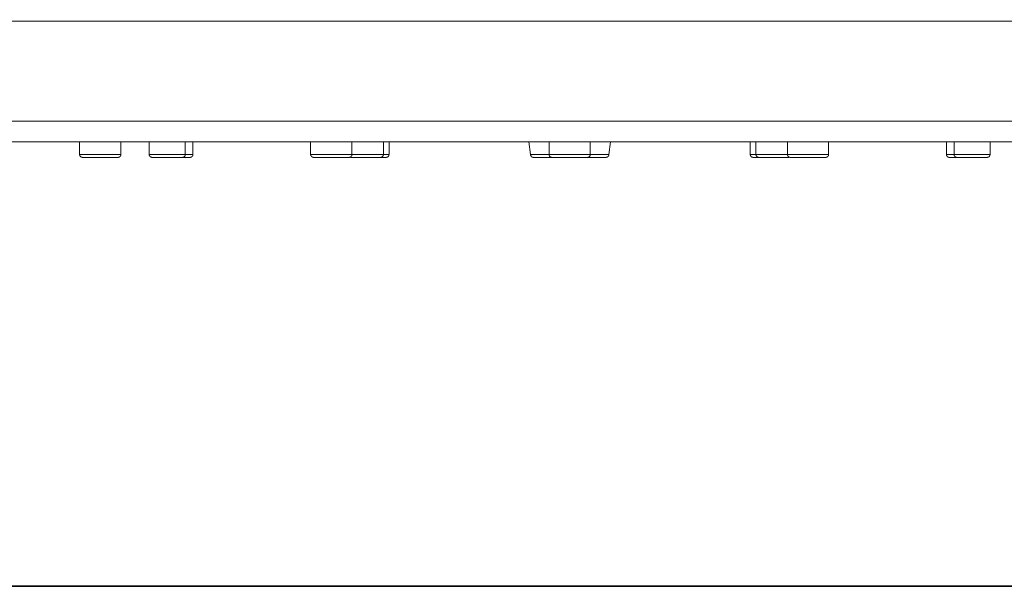
# Model space of a CAD drawing. Units: inches. Extents: x -189 to 508, y -464 to 17.
# Drawn here: x 80 to 202, y -464 to -394 of the extents above; entities that cross this region are included whole.
import ezdxf

# ---------------------------------------------------------------- set-up
doc = ezdxf.new("R2010")
doc.units = ezdxf.units.IN
doc.header["$MEASUREMENT"] = 0
doc.layers.add('图层 1', color=7, linetype='Continuous')

msp = doc.modelspace()

# ---------------------------------------------------------------- linework, layer by layer
at = {"layer": '图层 1', "color": 7, "lineweight": 35}
msp.add_lwpolyline([(507.74, -464.35), (-187.92, -464.35), (-187.92, -13.75), (507.74, -13.75), (507.74, -464.35), (507.74, -464.35)], dxfattribs=at)
at = {"layer": '图层 1', "color": 7, "lineweight": 9}
for points in [[(341.25, -393.84), (-44.85, -393.84)], [(341.25, -406.32), (-44.85, -406.32)], [(338.69, -408.91), (-42.28, -408.91)], [(87.08, -408.91), (87.08, -410.45)], [(92.23, -410.45), (92.23, -408.91)], [(95.76, -408.91), (95.76, -410.45)], [(100.26, -410.45), (100.26, -408.91)], [(101.22, -410.45), (101.22, -408.91)], [(115.9, -408.91), (115.9, -410.45)], [(121.05, -410.45), (121.05, -408.91)], [(124.97, -410.45), (124.97, -408.91)], [(125.69, -410.45), (125.69, -408.91)], [(143.32, -410.49), (143.1, -408.91)], [(145.63, -408.91), (145.63, -410.45)], [(150.77, -410.45), (150.77, -408.91)], [(153.1, -410.49), (153.3, -408.91)], [(170.73, -408.91), (170.73, -410.45)], [(171.44, -408.91), (171.44, -410.45)], [(175.35, -408.91), (175.35, -410.45)], [(180.5, -410.45), (180.5, -408.91)], [(195.18, -408.91), (195.18, -410.45)], [(196.14, -408.91), (196.14, -410.45)], [(200.64, -410.45), (200.64, -408.91)], [(87.08, -410.45), (92.23, -410.45)], [(87.08, -410.45), (87.08, -410.46), (87.09, -410.46), (87.09, -410.48), (87.09, -410.49), (87.09, -410.51), (87.09, -410.53), (87.09, -410.55), (87.09, -410.56), (87.11, -410.56), (87.11, -410.58), (87.11, -410.6), (87.12, -410.62), (87.12, -410.63), (87.12, -410.65), (87.14, -410.65), (87.14, -410.67), (87.16, -410.67), (87.16, -410.68), (87.18, -410.7), (87.18, -410.72), (87.19, -410.72), (87.19, -410.73), (87.21, -410.73), (87.21, -410.75), (87.23, -410.75), (87.24, -410.75), (87.24, -410.77), (87.26, -410.77), (87.26, -410.79), (87.28, -410.79), (87.3, -410.79), (87.3, -410.8), (87.31, -410.8), (87.33, -410.8), (87.33, -410.82), (87.35, -410.82), (87.37, -410.82), (87.38, -410.82), (87.4, -410.82), (87.4, -410.84), (87.42, -410.84), (87.43, -410.84), (87.45, -410.84), (87.47, -410.84)], [(91.85, -410.84), (87.47, -410.84)], [(91.85, -410.84), (91.86, -410.84), (91.88, -410.84), (91.9, -410.84), (91.92, -410.84), (91.92, -410.82), (91.93, -410.82), (91.95, -410.82), (91.97, -410.82), (91.98, -410.82), (91.98, -410.8), (92, -410.8), (92.02, -410.8), (92.02, -410.79), (92.04, -410.79), (92.05, -410.79), (92.05, -410.77), (92.07, -410.77), (92.07, -410.75), (92.09, -410.75), (92.1, -410.73), (92.12, -410.72), (92.14, -410.7), (92.14, -410.68), (92.16, -410.68), (92.16, -410.67), (92.17, -410.67), (92.17, -410.65), (92.19, -410.63), (92.19, -410.62), (92.19, -410.6), (92.21, -410.6), (92.21, -410.58), (92.21, -410.56), (92.23, -410.56), (92.23, -410.55), (92.23, -410.53), (92.23, -410.51), (92.23, -410.49), (92.23, -410.48), (92.23, -410.46), (92.23, -410.45)], [(95.76, -410.45), (100.26, -410.45)], [(95.76, -410.45), (95.76, -410.46), (95.76, -410.48), (95.76, -410.49), (95.76, -410.51), (95.78, -410.51), (95.78, -410.53), (95.78, -410.55), (95.78, -410.56), (95.78, -410.58), (95.8, -410.58), (95.8, -410.6), (95.8, -410.62), (95.82, -410.62), (95.82, -410.63), (95.82, -410.65), (95.83, -410.65), (95.83, -410.67), (95.83, -410.68), (95.85, -410.68), (95.85, -410.7), (95.87, -410.7), (95.87, -410.72), (95.89, -410.72), (95.89, -410.73), (95.9, -410.73), (95.9, -410.75), (95.92, -410.75), (95.92, -410.77), (95.94, -410.77), (95.95, -410.77), (95.95, -410.79), (95.97, -410.79), (95.99, -410.8), (96, -410.8), (96.02, -410.8), (96.02, -410.82), (96.04, -410.82), (96.05, -410.82), (96.07, -410.82), (96.09, -410.84), (96.11, -410.84), (96.13, -410.84), (96.14, -410.84), (96.16, -410.84)], [(99.89, -410.84), (96.16, -410.84)], [(99.89, -410.84), (99.91, -410.84), (99.92, -410.84), (99.94, -410.84), (99.96, -410.84), (99.96, -410.82), (99.97, -410.82), (99.99, -410.82), (100.01, -410.82), (100.03, -410.82), (100.03, -410.8), (100.04, -410.8), (100.06, -410.8), (100.06, -410.79), (100.08, -410.79), (100.09, -410.79), (100.09, -410.77), (100.11, -410.77), (100.11, -410.75), (100.13, -410.75), (100.14, -410.75), (100.14, -410.73), (100.16, -410.73), (100.16, -410.72), (100.18, -410.72), (100.18, -410.7), (100.2, -410.68), (100.2, -410.67), (100.21, -410.67), (100.21, -410.65), (100.23, -410.65), (100.23, -410.63), (100.23, -410.62), (100.25, -410.6), (100.25, -410.58), (100.25, -410.56), (100.26, -410.56), (100.26, -410.55), (100.26, -410.53), (100.26, -410.51), (100.26, -410.49), (100.26, -410.48), (100.26, -410.46), (100.26, -410.45)], [(100.85, -410.84), (99.89, -410.84)], [(100.26, -410.45), (101.22, -410.45)], [(100.85, -410.84), (100.86, -410.84), (100.88, -410.84), (100.9, -410.84), (100.91, -410.84), (100.91, -410.82), (100.93, -410.82), (100.95, -410.82), (100.97, -410.82), (100.97, -410.8), (100.98, -410.8), (101, -410.8), (101.02, -410.8), (101.02, -410.79), (101.03, -410.79), (101.05, -410.77), (101.07, -410.77), (101.07, -410.75), (101.09, -410.75), (101.09, -410.73), (101.1, -410.73), (101.1, -410.72), (101.12, -410.72), (101.12, -410.7), (101.14, -410.7), (101.14, -410.68), (101.15, -410.68), (101.15, -410.67), (101.17, -410.67), (101.17, -410.65), (101.17, -410.63), (101.19, -410.63), (101.19, -410.62), (101.19, -410.6), (101.21, -410.6), (101.21, -410.58), (101.21, -410.56), (101.21, -410.55), (101.22, -410.55), (101.22, -410.53), (101.22, -410.51), (101.22, -410.49), (101.22, -410.48), (101.22, -410.46), (101.22, -410.45)], [(115.9, -410.45), (121.05, -410.45)], [(115.9, -410.45), (115.9, -410.46), (115.9, -410.48), (115.9, -410.49), (115.9, -410.51), (115.92, -410.51), (115.92, -410.53), (115.92, -410.55), (115.92, -410.56), (115.92, -410.58), (115.93, -410.58), (115.93, -410.6), (115.93, -410.62), (115.95, -410.62), (115.95, -410.63), (115.95, -410.65), (115.97, -410.65), (115.97, -410.67), (115.97, -410.68), (115.99, -410.68), (115.99, -410.7), (116, -410.7), (116, -410.72), (116.02, -410.72), (116.02, -410.73), (116.04, -410.73), (116.04, -410.75), (116.06, -410.75), (116.06, -410.77), (116.07, -410.77), (116.09, -410.77), (116.09, -410.79), (116.1, -410.79), (116.12, -410.8), (116.14, -410.8), (116.16, -410.8), (116.16, -410.82), (116.18, -410.82), (116.19, -410.82), (116.21, -410.82), (116.23, -410.84), (116.24, -410.84), (116.26, -410.84), (116.28, -410.84), (116.3, -410.84)], [(120.66, -410.84), (116.3, -410.84)], [(120.66, -410.84), (120.67, -410.84), (120.69, -410.84), (120.71, -410.84), (120.73, -410.84), (120.74, -410.84), (120.74, -410.82), (120.76, -410.82), (120.78, -410.82), (120.79, -410.82), (120.79, -410.8), (120.81, -410.8), (120.83, -410.8), (120.84, -410.8), (120.84, -410.79), (120.86, -410.79), (120.86, -410.77), (120.88, -410.77), (120.9, -410.77), (120.9, -410.75), (120.91, -410.75), (120.91, -410.73), (120.93, -410.73), (120.93, -410.72), (120.95, -410.72), (120.95, -410.7), (120.97, -410.7), (120.97, -410.68), (120.98, -410.68), (120.98, -410.67), (121, -410.65), (121, -410.63), (121.02, -410.63), (121.02, -410.62), (121.02, -410.6), (121.03, -410.6), (121.03, -410.58), (121.03, -410.56), (121.03, -410.55), (121.03, -410.53), (121.05, -410.53), (121.05, -410.51), (121.05, -410.49), (121.05, -410.48), (121.05, -410.46), (121.05, -410.45)], [(120.76, -410.82), (120.78, -410.82)], [(120.78, -410.82), (120.86, -410.84)], [(124.59, -410.84), (120.86, -410.84)], [(121.05, -410.45), (124.97, -410.45)], [(124.59, -410.84), (124.61, -410.84), (124.63, -410.84), (124.64, -410.84), (124.66, -410.84), (124.66, -410.82), (124.68, -410.82), (124.69, -410.82), (124.71, -410.82), (124.73, -410.82), (124.73, -410.8), (124.75, -410.8), (124.76, -410.8), (124.76, -410.79), (124.78, -410.79), (124.8, -410.79), (124.8, -410.77), (124.81, -410.77), (124.81, -410.75), (124.83, -410.75), (124.85, -410.73), (124.87, -410.73), (124.87, -410.72), (124.88, -410.72), (124.88, -410.7), (124.9, -410.68), (124.9, -410.67), (124.92, -410.67), (124.92, -410.65), (124.94, -410.63), (124.94, -410.62), (124.95, -410.6), (124.95, -410.58), (124.95, -410.56), (124.97, -410.56), (124.97, -410.55), (124.97, -410.53), (124.97, -410.51), (124.97, -410.49), (124.97, -410.48), (124.97, -410.46), (124.97, -410.45)], [(125.29, -410.84), (124.59, -410.84)], [(124.97, -410.45), (125.69, -410.45)], [(125.29, -410.84), (125.31, -410.84), (125.33, -410.84), (125.34, -410.84), (125.36, -410.84), (125.36, -410.82), (125.38, -410.82), (125.4, -410.82), (125.41, -410.82), (125.43, -410.82), (125.43, -410.8), (125.45, -410.8), (125.46, -410.8), (125.46, -410.79), (125.48, -410.79), (125.5, -410.79), (125.5, -410.77), (125.52, -410.77), (125.52, -410.75), (125.53, -410.75), (125.55, -410.75), (125.55, -410.73), (125.57, -410.73), (125.57, -410.72), (125.58, -410.72), (125.58, -410.7), (125.6, -410.68), (125.6, -410.67), (125.62, -410.67), (125.62, -410.65), (125.64, -410.65), (125.64, -410.63), (125.64, -410.62), (125.65, -410.62), (125.65, -410.6), (125.65, -410.58), (125.65, -410.56), (125.67, -410.56), (125.67, -410.55), (125.67, -410.53), (125.67, -410.51), (125.67, -410.49), (125.67, -410.48), (125.67, -410.46), (125.69, -410.46), (125.69, -410.45)], [(143.32, -410.49), (143.36, -410.49)], [(143.32, -410.49), (143.32, -410.51), (143.32, -410.53), (143.32, -410.55), (143.32, -410.56), (143.34, -410.58), (143.34, -410.6), (143.34, -410.62), (143.36, -410.62), (143.36, -410.63), (143.36, -410.65), (143.38, -410.65), (143.38, -410.67), (143.39, -410.67), (143.39, -410.68), (143.39, -410.7), (143.41, -410.7), (143.41, -410.72), (143.43, -410.72), (143.43, -410.73), (143.45, -410.73), (143.45, -410.75), (143.46, -410.75), (143.48, -410.77), (143.5, -410.77), (143.5, -410.79), (143.51, -410.79), (143.53, -410.79), (143.53, -410.8), (143.55, -410.8), (143.57, -410.8), (143.57, -410.82), (143.58, -410.82), (143.6, -410.82), (143.62, -410.82), (143.63, -410.82), (143.63, -410.84), (143.65, -410.84), (143.67, -410.84), (143.69, -410.84), (143.7, -410.84)], [(143.36, -410.49), (143.5, -410.49)], [(143.5, -410.49), (143.7, -410.49)], [(143.7, -410.49), (143.99, -410.49)], [(146.24, -410.84), (143.7, -410.84)], [(143.99, -410.49), (144.35, -410.48)], [(144.35, -410.48), (144.78, -410.48)], [(144.78, -410.48), (145.24, -410.46)], [(145.24, -410.46), (145.63, -410.46)], [(145.63, -410.45), (150.77, -410.45)], [(145.63, -410.45), (145.63, -410.46), (145.63, -410.48), (145.63, -410.49), (145.63, -410.51), (145.63, -410.53), (145.63, -410.55), (145.63, -410.56), (145.65, -410.56), (145.65, -410.58), (145.65, -410.6), (145.67, -410.6), (145.67, -410.62), (145.67, -410.63), (145.69, -410.65), (145.69, -410.67), (145.7, -410.67), (145.7, -410.68), (145.72, -410.7), (145.74, -410.72), (145.74, -410.73), (145.75, -410.73), (145.77, -410.75), (145.79, -410.75), (145.79, -410.77), (145.81, -410.77), (145.81, -410.79), (145.82, -410.79), (145.84, -410.79), (145.84, -410.8), (145.86, -410.8), (145.87, -410.8), (145.87, -410.82), (145.89, -410.82), (145.91, -410.82), (145.93, -410.82), (145.94, -410.82), (145.94, -410.84), (145.96, -410.84), (145.98, -410.84), (145.99, -410.84), (146.01, -410.84)], [(150.39, -410.84), (146.01, -410.84)], [(150.17, -410.84), (152.7, -410.84)], [(150.39, -410.84), (150.41, -410.84), (150.43, -410.84), (150.44, -410.84), (150.46, -410.84), (150.46, -410.82), (150.48, -410.82), (150.49, -410.82), (150.51, -410.82), (150.53, -410.82), (150.53, -410.8), (150.55, -410.8), (150.56, -410.8), (150.56, -410.79), (150.58, -410.79), (150.6, -410.79), (150.6, -410.77), (150.61, -410.77), (150.61, -410.75), (150.63, -410.75), (150.65, -410.75), (150.65, -410.73), (150.66, -410.73), (150.66, -410.72), (150.68, -410.72), (150.68, -410.7), (150.7, -410.68), (150.7, -410.67), (150.72, -410.67), (150.72, -410.65), (150.73, -410.65), (150.73, -410.63), (150.73, -410.62), (150.75, -410.6), (150.75, -410.58), (150.75, -410.56), (150.77, -410.56), (150.77, -410.55), (150.77, -410.53), (150.77, -410.51), (150.77, -410.49), (150.77, -410.48), (150.77, -410.46), (150.77, -410.45)], [(151.16, -410.46), (150.77, -410.46)], [(151.62, -410.48), (151.16, -410.46)], [(152.05, -410.48), (151.62, -410.48)], [(152.41, -410.49), (152.05, -410.48)], [(152.7, -410.49), (152.41, -410.49)], [(152.91, -410.49), (152.7, -410.49)], [(152.7, -410.84), (152.72, -410.84), (152.74, -410.84), (152.75, -410.84), (152.77, -410.84), (152.77, -410.82), (152.79, -410.82), (152.8, -410.82), (152.82, -410.82), (152.84, -410.82), (152.84, -410.8), (152.86, -410.8), (152.87, -410.8), (152.87, -410.79), (152.89, -410.79), (152.91, -410.79), (152.91, -410.77), (152.92, -410.77), (152.94, -410.77), (152.94, -410.75), (152.96, -410.75), (152.96, -410.73), (152.97, -410.73), (152.97, -410.72), (152.99, -410.72), (152.99, -410.7), (153.01, -410.7), (153.01, -410.68), (153.03, -410.67), (153.03, -410.65), (153.04, -410.65), (153.04, -410.63), (153.04, -410.62), (153.06, -410.62), (153.06, -410.6), (153.06, -410.58), (153.08, -410.58), (153.08, -410.56), (153.08, -410.55), (153.08, -410.53), (153.08, -410.51), (153.08, -410.49), (153.1, -410.49)], [(153.04, -410.49), (152.91, -410.49)], [(153.1, -410.49), (153.04, -410.49)], [(171.44, -410.45), (170.73, -410.45)], [(170.73, -410.45), (170.73, -410.46), (170.73, -410.48), (170.73, -410.49), (170.73, -410.51), (170.73, -410.53), (170.73, -410.55), (170.73, -410.56), (170.75, -410.56), (170.75, -410.58), (170.75, -410.6), (170.77, -410.62), (170.77, -410.63), (170.78, -410.65), (170.78, -410.67), (170.8, -410.67), (170.8, -410.68), (170.82, -410.7), (170.82, -410.72), (170.83, -410.72), (170.83, -410.73), (170.85, -410.73), (170.85, -410.75), (170.87, -410.75), (170.89, -410.75), (170.89, -410.77), (170.9, -410.77), (170.9, -410.79), (170.92, -410.79), (170.94, -410.79), (170.94, -410.8), (170.96, -410.8), (170.97, -410.8), (170.97, -410.82), (170.99, -410.82), (171.01, -410.82), (171.02, -410.82), (171.04, -410.82), (171.04, -410.84), (171.06, -410.84), (171.07, -410.84), (171.09, -410.84), (171.11, -410.84)], [(171.11, -410.84), (171.81, -410.84)], [(175.35, -410.45), (171.44, -410.45)], [(171.44, -410.45), (171.44, -410.46), (171.44, -410.48), (171.44, -410.49), (171.44, -410.51), (171.44, -410.53), (171.44, -410.55), (171.44, -410.56), (171.45, -410.56), (171.45, -410.58), (171.45, -410.6), (171.47, -410.6), (171.47, -410.62), (171.47, -410.63), (171.49, -410.65), (171.49, -410.67), (171.5, -410.67), (171.5, -410.68), (171.52, -410.68), (171.52, -410.7), (171.54, -410.72), (171.56, -410.73), (171.57, -410.75), (171.59, -410.75), (171.59, -410.77), (171.6, -410.77), (171.6, -410.79), (171.62, -410.79), (171.64, -410.79), (171.64, -410.8), (171.66, -410.8), (171.68, -410.8), (171.68, -410.82), (171.69, -410.82), (171.71, -410.82), (171.73, -410.82), (171.74, -410.82), (171.74, -410.84), (171.76, -410.84), (171.78, -410.84), (171.79, -410.84), (171.81, -410.84)], [(171.81, -410.84), (175.54, -410.84)], [(180.5, -410.45), (175.35, -410.45)], [(175.35, -410.45), (175.35, -410.46), (175.35, -410.48), (175.35, -410.49), (175.35, -410.51), (175.35, -410.53), (175.37, -410.53), (175.37, -410.55), (175.37, -410.56), (175.37, -410.58), (175.39, -410.6), (175.39, -410.62), (175.39, -410.63), (175.4, -410.63), (175.4, -410.65), (175.42, -410.65), (175.42, -410.67), (175.42, -410.68), (175.44, -410.68), (175.44, -410.7), (175.46, -410.7), (175.46, -410.72), (175.47, -410.72), (175.47, -410.73), (175.49, -410.73), (175.49, -410.75), (175.5, -410.75), (175.5, -410.77), (175.52, -410.77), (175.54, -410.77), (175.54, -410.79), (175.56, -410.79), (175.56, -410.8), (175.58, -410.8), (175.59, -410.8), (175.61, -410.8), (175.61, -410.82), (175.63, -410.82), (175.64, -410.82), (175.66, -410.82), (175.66, -410.84), (175.68, -410.84), (175.69, -410.84), (175.71, -410.84), (175.73, -410.84), (175.74, -410.84)], [(175.54, -410.84), (175.63, -410.82)], [(175.63, -410.82), (175.64, -410.82)], [(175.74, -410.84), (180.11, -410.84)], [(180.11, -410.84), (180.13, -410.84), (180.14, -410.84), (180.16, -410.84), (180.18, -410.84), (180.19, -410.84), (180.19, -410.82), (180.21, -410.82), (180.23, -410.82), (180.25, -410.82), (180.25, -410.8), (180.26, -410.8), (180.28, -410.8), (180.3, -410.79), (180.31, -410.79), (180.31, -410.77), (180.33, -410.77), (180.35, -410.77), (180.35, -410.75), (180.36, -410.75), (180.36, -410.73), (180.38, -410.73), (180.38, -410.72), (180.4, -410.72), (180.4, -410.7), (180.42, -410.7), (180.42, -410.68), (180.43, -410.68), (180.43, -410.67), (180.43, -410.65), (180.45, -410.65), (180.45, -410.63), (180.47, -410.62), (180.47, -410.6), (180.47, -410.58), (180.49, -410.58), (180.49, -410.56), (180.49, -410.55), (180.49, -410.53), (180.5, -410.53), (180.5, -410.51), (180.5, -410.49), (180.5, -410.48), (180.5, -410.46), (180.5, -410.45)], [(196.14, -410.45), (195.18, -410.45)], [(195.18, -410.45), (195.18, -410.46), (195.18, -410.48), (195.18, -410.49), (195.18, -410.51), (195.18, -410.53), (195.18, -410.55), (195.2, -410.55), (195.2, -410.56), (195.2, -410.58), (195.2, -410.6), (195.22, -410.6), (195.22, -410.62), (195.22, -410.63), (195.23, -410.63), (195.23, -410.65), (195.23, -410.67), (195.25, -410.67), (195.25, -410.68), (195.27, -410.68), (195.27, -410.7), (195.28, -410.7), (195.28, -410.72), (195.3, -410.72), (195.3, -410.73), (195.32, -410.73), (195.32, -410.75), (195.33, -410.75), (195.33, -410.77), (195.35, -410.77), (195.37, -410.77), (195.37, -410.79), (195.39, -410.79), (195.39, -410.8), (195.4, -410.8), (195.42, -410.8), (195.44, -410.8), (195.44, -410.82), (195.45, -410.82), (195.47, -410.82), (195.49, -410.82), (195.49, -410.84), (195.51, -410.84), (195.52, -410.84), (195.54, -410.84), (195.56, -410.84)], [(195.56, -410.84), (196.52, -410.84)], [(200.64, -410.45), (196.14, -410.45)], [(196.14, -410.45), (196.14, -410.46), (196.14, -410.48), (196.14, -410.49), (196.14, -410.51), (196.14, -410.53), (196.14, -410.55), (196.14, -410.56), (196.16, -410.56), (196.16, -410.58), (196.16, -410.6), (196.17, -410.6), (196.17, -410.62), (196.17, -410.63), (196.19, -410.65), (196.19, -410.67), (196.21, -410.67), (196.21, -410.68), (196.22, -410.68), (196.22, -410.7), (196.24, -410.72), (196.26, -410.73), (196.28, -410.75), (196.29, -410.75), (196.29, -410.77), (196.31, -410.77), (196.31, -410.79), (196.33, -410.79), (196.34, -410.79), (196.34, -410.8), (196.36, -410.8), (196.38, -410.8), (196.38, -410.82), (196.39, -410.82), (196.41, -410.82), (196.43, -410.82), (196.45, -410.82), (196.45, -410.84), (196.46, -410.84), (196.48, -410.84), (196.5, -410.84), (196.52, -410.84)], [(196.52, -410.84), (200.24, -410.84)], [(200.24, -410.84), (200.26, -410.84), (200.28, -410.84), (200.29, -410.84), (200.31, -410.84), (200.33, -410.82), (200.35, -410.82), (200.36, -410.82), (200.38, -410.82), (200.38, -410.8), (200.4, -410.8), (200.42, -410.8), (200.43, -410.79), (200.45, -410.79), (200.45, -410.77), (200.47, -410.77), (200.48, -410.77), (200.48, -410.75), (200.5, -410.75), (200.5, -410.73), (200.52, -410.73), (200.52, -410.72), (200.54, -410.72), (200.54, -410.7), (200.55, -410.7), (200.55, -410.68), (200.57, -410.68), (200.57, -410.67), (200.57, -410.65), (200.59, -410.65), (200.59, -410.63), (200.59, -410.62), (200.6, -410.62), (200.6, -410.6), (200.6, -410.58), (200.62, -410.58), (200.62, -410.56), (200.62, -410.55), (200.62, -410.53), (200.62, -410.51), (200.64, -410.51), (200.64, -410.49), (200.64, -410.48), (200.64, -410.46), (200.64, -410.45)]]:
    msp.add_lwpolyline(points, dxfattribs=at)

doc.saveas('drawing.dxf')
